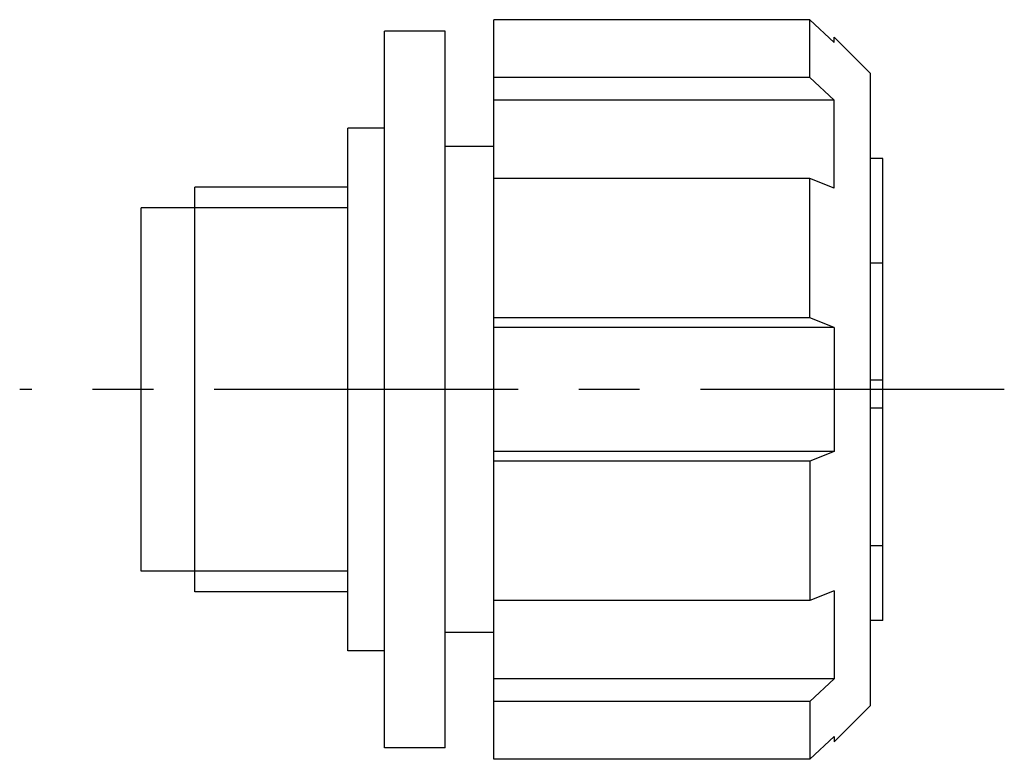
# Model space of a CAD drawing. Extents: x 0 to 295, y -2 to 225.
# Drawn here: x 85 to 126, y 115 to 145 of the extents above; entities that cross this region are included whole.
import ezdxf

# ---------------------------------------------------------------- set-up
doc = ezdxf.new("R2010")
doc.units = 0
doc.header["$LTSCALE"] = 10
doc.header["$MEASUREMENT"] = 0
doc.linetypes.add('CENTER', pattern=[2, 1.25, -0.25, 0.25, -0.25])
doc.layers.get('0').update_dxf_attribs({"linetype": 'CONTINUOUS'})
doc.layers.add('1', color=1, linetype='CENTER')
doc.layers.add('3', color=3, linetype='CONTINUOUS')

msp = doc.modelspace()

# ---------------------------------------------------------------- linework, layer by layer
for p, q in [((117.5, 145.217), (104.5, 145.217)), ((104.5, 114.783), (104.5, 145.217)), ((117.5, 142.844), (117.5, 145.217)), ((118.5, 144.273), (117.5, 145.217)), ((102.5, 144.75), (100, 144.75)), ((100, 115.25), (100, 144.75)), ((102.5, 115.25), (102.5, 144.75)), ((120, 143), (118.5, 144.5)), ((118.5, 144.273), (118.5, 144.5)), ((120, 117), (120, 143)), ((117.5, 142.844), (104.5, 142.844)), ((117.5, 142.844), (118.5, 141.9)), ((118.5, 141.9), (104.5, 141.9)), ((118.5, 138.285), (118.5, 141.9)), ((100, 140.75), (98.5, 140.75)), ((98.5, 119.25), (98.5, 140.75)), ((104.5, 140), (102.5, 140)), ((120.5, 139.5), (120, 139.5)), ((120.5, 120.5), (120.5, 139.5)), ((117.5, 138.676), (104.5, 138.676)), ((117.5, 132.948), (117.5, 138.676)), ((118.5, 138.285), (117.5, 138.676)), ((92.2, 121.669), (92.2, 138.331)), ((98.5, 138.331), (92.2, 138.331)), ((92.2, 137.475), (90, 137.475)), ((90, 122.525), (90, 137.475)), ((120.5, 135.203), (120, 135.203)), ((117.5, 132.948), (104.5, 132.948)), ((118.5, 132.557), (117.5, 132.948)), ((118.5, 132.557), (104.5, 132.557)), ((118.5, 132.557), (118.5, 127.443)), ((120.5, 130.378), (120, 130.378)), ((120.5, 129.229), (120, 129.229)), ((118.5, 127.443), (104.5, 127.443)), ((118.5, 127.443), (117.5, 127.052)), ((117.5, 127.052), (104.5, 127.052)), ((117.5, 127.052), (117.5, 121.324)), ((120.5, 123.563), (120, 123.563)), ((92.2, 122.525), (90, 122.525)), ((98.5, 121.669), (92.2, 121.669)), ((118.5, 121.715), (117.5, 121.324)), ((118.5, 121.715), (118.5, 118.1)), ((117.5, 121.324), (104.5, 121.324)), ((120.5, 120.5), (120, 120.5)), ((104.5, 120), (102.5, 120)), ((100, 119.25), (98.5, 119.25)), ((118.5, 118.1), (104.5, 118.1)), ((117.5, 117.156), (118.5, 118.1)), ((117.5, 117.156), (104.5, 117.156)), ((117.5, 117.156), (117.5, 114.783)), ((120, 117), (118.5, 115.5)), ((118.5, 115.727), (117.5, 114.783)), ((118.5, 115.727), (118.5, 115.5)), ((102.5, 115.25), (100, 115.25)), ((117.5, 114.783), (104.5, 114.783))]:
    msp.add_line(p, q)
at = {"layer": '1'}
msp.add_line((125.5, 130), (85, 130), dxfattribs=at)
at = {"layer": '3'}
for p, q in [((98.5, 137.475), (92.2, 137.475)), ((98.5, 122.525), (92.2, 122.525))]:
    msp.add_line(p, q, dxfattribs=at)

doc.saveas('drawing.dxf')
